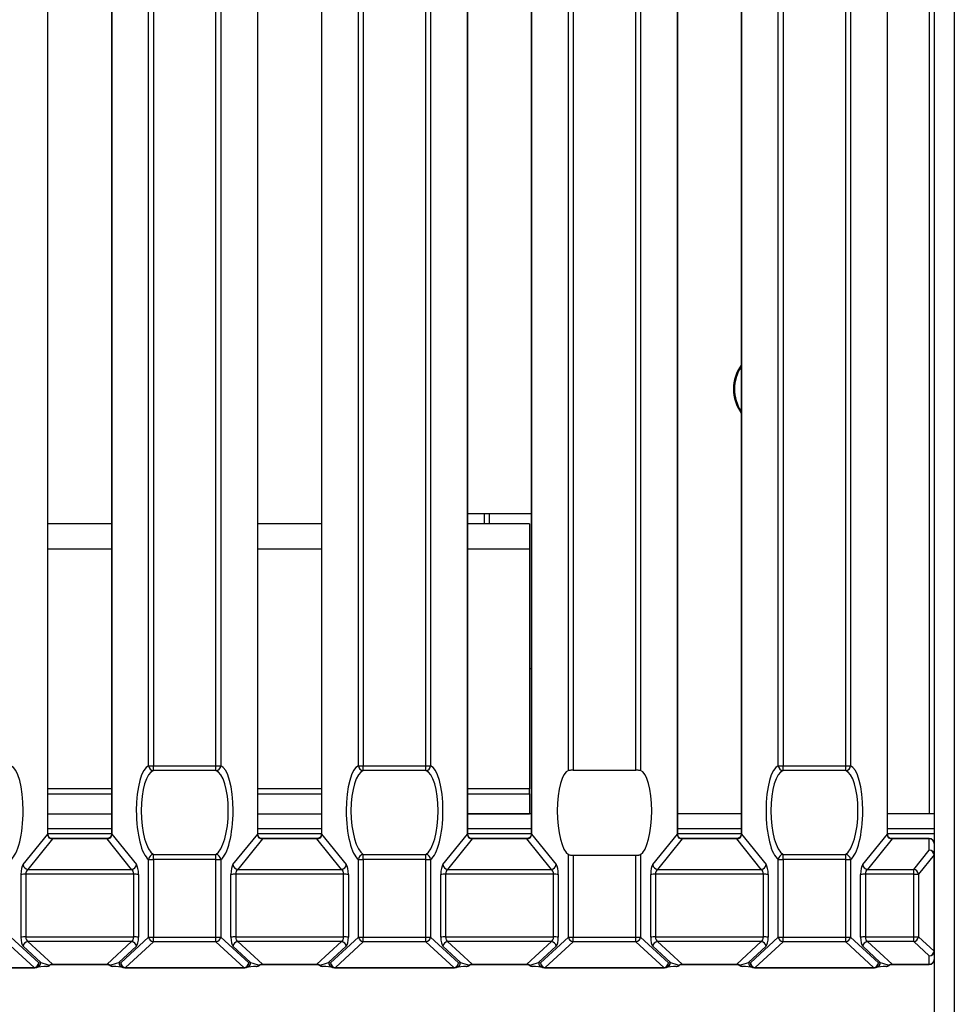
# Model space of a CAD drawing. Units: millimetres. Extents: x 871 to 2834, y 1248 to 2554.
# Drawn here: x 1687 to 1781, y 1417 to 1515 of the extents above; entities that cross this region are included whole.
import ezdxf

# ---------------------------------------------------------------- set-up
doc = ezdxf.new("R2010")
doc.units = ezdxf.units.MM

msp = doc.modelspace()

# ---------------------------------------------------------------- linework, layer by layer
at = {"color": 8, "linetype": 'Continuous', "lineweight": 30, "ltscale": 10}
for p, q in [((1699.952, 1440.577), (1699.952, 1918.118)), ((1700.43, 1918.118), (1700.43, 1440.56)), ((1706.691, 1440.56), (1706.691, 1918.118)), ((1707.169, 1918.118), (1707.169, 1440.577)), ((1720.951, 1440.577), (1720.951, 1918.118)), ((1721.429, 1918.118), (1721.429, 1440.56)), ((1727.69, 1440.56), (1727.69, 1918.118)), ((1728.168, 1918.118), (1728.168, 1440.577)), ((1741.951, 1440.095), (1741.951, 1918.118)), ((1742.429, 1918.118), (1742.429, 1440.114)), ((1748.69, 1440.114), (1748.69, 1918.118)), ((1749.168, 1918.118), (1749.168, 1440.095)), ((1762.95, 1440.577), (1762.95, 1918.118)), ((1763.428, 1918.118), (1763.428, 1440.56)), ((1769.69, 1440.56), (1769.69, 1918.118)), ((1770.167, 1918.118), (1770.167, 1440.577)), ((1778.059, 1548.034), (1778.059, 1435.773)), ((1689.884, 1462.272), (1696.237, 1462.272)), ((1710.883, 1462.272), (1717.237, 1462.272)), ((1731.883, 1462.272), (1738.06, 1462.272)), ((1696.237, 1438.273), (1689.884, 1438.273)), ((1717.237, 1438.273), (1710.883, 1438.273)), ((1738.06, 1438.273), (1731.883, 1438.273)), ((1696.237, 1433.773), (1689.884, 1433.773)), ((1717.237, 1433.773), (1710.883, 1433.773)), ((1738.236, 1433.773), (1731.883, 1433.773)), ((1759.236, 1433.773), (1752.882, 1433.773)), ((1778.559, 1433.773), (1773.882, 1433.773)), ((1690.333, 1433.252), (1690.333, 1433.286)), ((1695.788, 1433.252), (1695.788, 1433.286)), ((1711.332, 1433.252), (1711.332, 1433.286)), ((1716.788, 1433.252), (1716.788, 1433.286)), ((1732.332, 1433.252), (1732.332, 1433.286)), ((1737.788, 1433.252), (1737.788, 1433.286)), ((1753.331, 1433.252), (1753.331, 1433.286)), ((1758.787, 1433.252), (1758.787, 1433.286)), ((1774.331, 1433.252), (1774.331, 1433.286)), ((1778.059, 1433.286), (1778.059, 1433.252)), ((1688.486, 1420.352), (1688.486, 1420.371)), ((1690.333, 1420.687), (1690.333, 1420.706)), ((1695.788, 1420.687), (1695.788, 1420.706)), ((1697.635, 1420.352), (1697.635, 1420.371)), ((1709.485, 1420.352), (1709.485, 1420.371)), ((1711.332, 1420.687), (1711.332, 1420.706)), ((1716.788, 1420.687), (1716.788, 1420.706)), ((1718.635, 1420.352), (1718.635, 1420.371)), ((1730.485, 1420.352), (1730.485, 1420.371)), ((1732.332, 1420.687), (1732.332, 1420.706)), ((1737.788, 1420.687), (1737.788, 1420.706)), ((1739.635, 1420.352), (1739.635, 1420.371)), ((1751.484, 1420.352), (1751.484, 1420.371)), ((1753.331, 1420.687), (1753.331, 1420.706)), ((1758.787, 1420.687), (1758.787, 1420.706)), ((1760.634, 1420.352), (1760.634, 1420.371)), ((1772.484, 1420.352), (1772.484, 1420.371)), ((1774.331, 1420.687), (1774.331, 1420.706)), ((1778.059, 1420.687), (1778.059, 1420.706))]:
    msp.add_line(p, q, dxfattribs=at)
at = {"color": 7, "linetype": 'Continuous', "lineweight": 30, "ltscale": 10}
for p, q in [((1778.559, 1868.263), (1778.559, 1376.818)), ((1780.559, 1868.263), (1780.559, 1376.818)), ((1689.861, 1433.734), (1689.861, 1547.572)), ((1689.884, 1433.741), (1689.884, 1547.579)), ((1696.237, 1547.579), (1696.237, 1433.741)), ((1696.26, 1547.572), (1696.26, 1433.734)), ((1710.861, 1433.734), (1710.861, 1547.572)), ((1710.883, 1433.741), (1710.883, 1547.579)), ((1717.237, 1547.579), (1717.237, 1433.741)), ((1717.259, 1547.572), (1717.259, 1433.734)), ((1731.861, 1433.734), (1731.861, 1547.572)), ((1731.883, 1433.741), (1731.883, 1547.579)), ((1738.236, 1547.579), (1738.236, 1433.741)), ((1738.259, 1547.572), (1738.259, 1433.734)), ((1752.86, 1433.734), (1752.86, 1547.572)), ((1752.882, 1433.741), (1752.882, 1547.579)), ((1759.236, 1547.579), (1759.236, 1433.741)), ((1759.258, 1547.572), (1759.258, 1433.734)), ((1773.86, 1433.734), (1773.86, 1547.572)), ((1773.882, 1433.741), (1773.882, 1547.579)), ((1738.236, 1465.772), (1731.883, 1465.772)), ((1733.56, 1464.772), (1733.56, 1465.772)), ((1734.06, 1464.772), (1734.06, 1465.772)), ((1696.237, 1464.772), (1689.884, 1464.772)), ((1717.237, 1464.772), (1710.883, 1464.772)), ((1738.06, 1464.772), (1731.883, 1464.772)), ((1738.06, 1464.772), (1738.06, 1462.272)), ((1738.06, 1462.272), (1738.06, 1438.273)), ((1738.236, 1450.272), (1738.06, 1450.272)), ((1700.43, 1440.56), (1706.691, 1440.56)), ((1700.43, 1440.088), (1700.43, 1440.56)), ((1706.691, 1440.088), (1700.43, 1440.088)), ((1706.691, 1440.088), (1706.691, 1440.56)), ((1721.429, 1440.56), (1727.69, 1440.56)), ((1721.429, 1440.088), (1721.429, 1440.56)), ((1727.69, 1440.088), (1721.429, 1440.088)), ((1727.69, 1440.088), (1727.69, 1440.56)), ((1742.429, 1440.114), (1748.69, 1440.114)), ((1763.428, 1440.56), (1769.69, 1440.56)), ((1763.428, 1440.088), (1763.428, 1440.56)), ((1769.69, 1440.088), (1763.428, 1440.088)), ((1769.69, 1440.088), (1769.69, 1440.56)), ((1689.884, 1437.773), (1696.237, 1437.773)), ((1710.883, 1437.773), (1717.237, 1437.773)), ((1731.883, 1437.773), (1738.06, 1437.773)), ((1738.06, 1437.773), (1738.06, 1438.273)), ((1738.06, 1437.773), (1738.06, 1435.773)), ((1689.884, 1435.773), (1696.237, 1435.773)), ((1710.883, 1435.773), (1717.237, 1435.773)), ((1731.883, 1435.773), (1738.06, 1435.773)), ((1738.236, 1435.773), (1731.883, 1435.773)), ((1759.236, 1435.773), (1752.882, 1435.773)), ((1778.559, 1435.773), (1773.882, 1435.773)), ((1687.393, 1430.674), (1689.861, 1433.734)), ((1696.237, 1434.273), (1689.884, 1434.273)), ((1696.26, 1433.734), (1698.728, 1430.674)), ((1708.393, 1430.674), (1710.861, 1433.734)), ((1717.237, 1434.273), (1710.883, 1434.273)), ((1717.259, 1433.734), (1719.727, 1430.674)), ((1729.392, 1430.674), (1731.861, 1433.734)), ((1738.236, 1434.273), (1731.883, 1434.273)), ((1738.259, 1433.734), (1740.727, 1430.674)), ((1750.392, 1430.674), (1752.86, 1433.734)), ((1759.236, 1434.273), (1752.882, 1434.273)), ((1759.258, 1433.734), (1761.726, 1430.674)), ((1771.391, 1430.674), (1773.86, 1433.734)), ((1778.559, 1434.273), (1773.882, 1434.273)), ((1690.333, 1433.252), (1687.871, 1430.2)), ((1695.788, 1433.286), (1690.333, 1433.286)), ((1695.788, 1433.252), (1690.333, 1433.252)), ((1698.25, 1430.2), (1695.788, 1433.252)), ((1711.332, 1433.252), (1708.871, 1430.2)), ((1716.788, 1433.286), (1711.332, 1433.286)), ((1716.788, 1433.252), (1711.332, 1433.252)), ((1719.249, 1430.2), (1716.788, 1433.252)), ((1732.332, 1433.252), (1729.87, 1430.2)), ((1737.788, 1433.286), (1732.332, 1433.286)), ((1737.788, 1433.252), (1732.332, 1433.252)), ((1740.249, 1430.2), (1737.788, 1433.252)), ((1753.331, 1433.252), (1750.87, 1430.2)), ((1758.787, 1433.286), (1753.331, 1433.286)), ((1758.787, 1433.252), (1753.331, 1433.252)), ((1761.249, 1430.2), (1758.787, 1433.252)), ((1774.331, 1433.252), (1771.869, 1430.2)), ((1778.059, 1433.286), (1774.331, 1433.286)), ((1778.059, 1433.252), (1774.331, 1433.252)), ((1778.059, 1432.136), (1778.059, 1433.252)), ((1776.497, 1430.2), (1778.059, 1432.136)), ((1699.952, 1423.428), (1699.952, 1431.194)), ((1700.43, 1431.177), (1700.43, 1431.691)), ((1700.43, 1431.691), (1706.691, 1431.691)), ((1706.691, 1431.177), (1700.43, 1431.177)), ((1700.43, 1431.177), (1700.43, 1423.411)), ((1706.691, 1431.177), (1706.691, 1431.691)), ((1706.691, 1423.411), (1706.691, 1431.177)), ((1707.169, 1431.194), (1707.169, 1423.428)), ((1720.951, 1423.428), (1720.951, 1431.194)), ((1721.429, 1431.177), (1721.429, 1431.691)), ((1721.429, 1431.691), (1727.69, 1431.691)), ((1727.69, 1431.177), (1721.429, 1431.177)), ((1721.429, 1431.177), (1721.429, 1423.411)), ((1727.69, 1431.177), (1727.69, 1431.691)), ((1727.69, 1423.411), (1727.69, 1431.177)), ((1728.168, 1431.194), (1728.168, 1423.428)), ((1741.951, 1423.428), (1741.951, 1431.677)), ((1742.429, 1431.624), (1748.69, 1431.624)), ((1742.429, 1431.624), (1742.429, 1423.411)), ((1748.69, 1423.411), (1748.69, 1431.624)), ((1749.168, 1431.677), (1749.168, 1423.428)), ((1762.95, 1423.428), (1762.95, 1431.194)), ((1763.428, 1431.177), (1763.428, 1431.691)), ((1763.428, 1431.691), (1769.69, 1431.691)), ((1769.69, 1431.177), (1763.428, 1431.177)), ((1763.428, 1431.177), (1763.428, 1423.411)), ((1769.69, 1431.177), (1769.69, 1431.691)), ((1769.69, 1423.411), (1769.69, 1431.177)), ((1770.167, 1431.194), (1770.167, 1423.428)), ((1778.537, 1431.663), (1776.975, 1429.727)), ((1778.537, 1422.012), (1778.537, 1431.663)), ((1687.871, 1430.2), (1698.25, 1430.2)), ((1708.871, 1430.2), (1719.249, 1430.2)), ((1729.87, 1430.2), (1740.249, 1430.2)), ((1750.87, 1430.2), (1761.249, 1430.2)), ((1771.869, 1430.2), (1776.497, 1430.2)), ((1776.497, 1429.71), (1776.497, 1430.2)), ((1687.183, 1423.421), (1687.183, 1429.693)), ((1687.661, 1429.71), (1687.661, 1423.438)), ((1698.46, 1429.71), (1687.661, 1429.71)), ((1698.46, 1423.438), (1698.46, 1429.71)), ((1698.938, 1429.693), (1698.938, 1423.421)), ((1708.182, 1423.421), (1708.182, 1429.693)), ((1708.66, 1429.71), (1708.66, 1423.438)), ((1719.46, 1429.71), (1708.66, 1429.71)), ((1719.46, 1423.438), (1719.46, 1429.71)), ((1719.938, 1429.693), (1719.938, 1423.421)), ((1729.182, 1423.421), (1729.182, 1429.693)), ((1729.66, 1429.71), (1729.66, 1423.438)), ((1740.459, 1429.71), (1729.66, 1429.71)), ((1740.459, 1423.438), (1740.459, 1429.71)), ((1740.937, 1429.693), (1740.937, 1423.421)), ((1750.181, 1423.421), (1750.181, 1429.693)), ((1750.659, 1429.71), (1750.659, 1423.438)), ((1761.459, 1429.71), (1750.659, 1429.71)), ((1761.459, 1423.438), (1761.459, 1429.71)), ((1761.937, 1429.693), (1761.937, 1423.421)), ((1771.181, 1423.421), (1771.181, 1429.693)), ((1771.659, 1429.71), (1771.659, 1423.438)), ((1776.497, 1429.71), (1771.659, 1429.71)), ((1776.497, 1423.438), (1776.497, 1429.71)), ((1776.975, 1429.727), (1776.975, 1423.455)), ((1688.486, 1420.371), (1685.691, 1422.954)), ((1686.169, 1423.428), (1688.963, 1420.845)), ((1687.661, 1423.438), (1698.46, 1423.438)), ((1698.25, 1422.981), (1687.871, 1422.981)), ((1687.871, 1422.981), (1690.333, 1420.706)), ((1695.788, 1420.706), (1698.25, 1422.981)), ((1697.158, 1420.845), (1699.952, 1423.428)), ((1700.43, 1422.954), (1697.635, 1420.371)), ((1700.43, 1423.411), (1706.691, 1423.411)), ((1700.43, 1422.954), (1700.43, 1423.411)), ((1706.691, 1422.954), (1700.43, 1422.954)), ((1706.691, 1422.954), (1706.691, 1423.411)), ((1709.485, 1420.371), (1706.691, 1422.954)), ((1707.169, 1423.428), (1709.963, 1420.845)), ((1708.66, 1423.438), (1719.46, 1423.438)), ((1719.249, 1422.981), (1708.871, 1422.981)), ((1708.871, 1422.981), (1711.332, 1420.706)), ((1716.788, 1420.706), (1719.249, 1422.981)), ((1718.157, 1420.845), (1720.951, 1423.428)), ((1721.429, 1422.954), (1718.635, 1420.371)), ((1721.429, 1423.411), (1727.69, 1423.411)), ((1721.429, 1422.954), (1721.429, 1423.411)), ((1727.69, 1422.954), (1721.429, 1422.954)), ((1727.69, 1422.954), (1727.69, 1423.411)), ((1730.485, 1420.371), (1727.69, 1422.954)), ((1728.168, 1423.428), (1730.962, 1420.845)), ((1729.66, 1423.438), (1740.459, 1423.438)), ((1740.249, 1422.981), (1729.87, 1422.981)), ((1729.87, 1422.981), (1732.332, 1420.706)), ((1737.788, 1420.706), (1740.249, 1422.981)), ((1739.157, 1420.845), (1741.951, 1423.428)), ((1742.429, 1422.954), (1739.635, 1420.371)), ((1742.429, 1423.411), (1748.69, 1423.411)), ((1742.429, 1422.954), (1742.429, 1423.411)), ((1748.69, 1422.954), (1742.429, 1422.954)), ((1748.69, 1422.954), (1748.69, 1423.411)), ((1751.484, 1420.371), (1748.69, 1422.954)), ((1749.168, 1423.428), (1751.962, 1420.845)), ((1750.659, 1423.438), (1761.459, 1423.438)), ((1761.249, 1422.981), (1750.87, 1422.981)), ((1750.87, 1422.981), (1753.331, 1420.706)), ((1758.787, 1420.706), (1761.249, 1422.981)), ((1760.156, 1420.845), (1762.95, 1423.428)), ((1763.428, 1422.954), (1760.634, 1420.371)), ((1763.428, 1423.411), (1769.69, 1423.411)), ((1763.428, 1422.954), (1763.428, 1423.411)), ((1769.69, 1422.954), (1763.428, 1422.954)), ((1769.69, 1422.954), (1769.69, 1423.411)), ((1772.484, 1420.371), (1769.69, 1422.954)), ((1770.167, 1423.428), (1772.962, 1420.845)), ((1771.659, 1423.438), (1776.497, 1423.438)), ((1776.497, 1422.981), (1771.869, 1422.981)), ((1771.869, 1422.981), (1774.331, 1420.706)), ((1776.497, 1422.981), (1776.497, 1423.438)), ((1778.059, 1421.538), (1776.497, 1422.981)), ((1776.975, 1423.455), (1778.537, 1422.012)), ((1689.158, 1420.876), (1687.393, 1422.507)), ((1698.728, 1422.507), (1696.963, 1420.876)), ((1710.157, 1420.876), (1708.393, 1422.507)), ((1719.727, 1422.507), (1717.963, 1420.876)), ((1731.157, 1420.876), (1729.392, 1422.507)), ((1740.727, 1422.507), (1738.962, 1420.876)), ((1752.156, 1420.876), (1750.392, 1422.507)), ((1761.726, 1422.507), (1759.962, 1420.876)), ((1773.156, 1420.876), (1771.391, 1422.507)), ((1778.059, 1420.706), (1778.059, 1421.538)), ((1676.636, 1420.371), (1688.486, 1420.371)), ((1676.636, 1420.352), (1688.486, 1420.352)), ((1688.563, 1420.358), (1688.758, 1420.389)), ((1688.963, 1420.845), (1689.158, 1420.876)), ((1689.781, 1420.495), (1689.749, 1420.494)), ((1690.333, 1420.706), (1695.788, 1420.706)), ((1690.333, 1420.687), (1695.788, 1420.687)), ((1696.372, 1420.494), (1696.34, 1420.495)), ((1696.963, 1420.876), (1697.158, 1420.845)), ((1697.363, 1420.389), (1697.558, 1420.358)), ((1697.635, 1420.371), (1709.485, 1420.371)), ((1697.635, 1420.352), (1709.485, 1420.352)), ((1709.563, 1420.358), (1709.757, 1420.389)), ((1709.963, 1420.845), (1710.157, 1420.876)), ((1710.748, 1420.494), (1710.781, 1420.495)), ((1711.332, 1420.706), (1716.788, 1420.706)), ((1711.332, 1420.687), (1716.788, 1420.687)), ((1717.372, 1420.494), (1717.339, 1420.495)), ((1717.963, 1420.876), (1718.157, 1420.845)), ((1718.363, 1420.389), (1718.557, 1420.358)), ((1718.635, 1420.371), (1730.485, 1420.371)), ((1718.635, 1420.352), (1730.485, 1420.352)), ((1730.562, 1420.358), (1730.757, 1420.389)), ((1730.962, 1420.845), (1731.157, 1420.876)), ((1731.748, 1420.494), (1731.78, 1420.495)), ((1732.332, 1420.706), (1737.788, 1420.706)), ((1732.332, 1420.687), (1737.788, 1420.687)), ((1738.371, 1420.494), (1738.339, 1420.495)), ((1738.962, 1420.876), (1739.157, 1420.845)), ((1739.362, 1420.389), (1739.557, 1420.358)), ((1739.635, 1420.371), (1751.484, 1420.371)), ((1739.635, 1420.352), (1751.484, 1420.352)), ((1751.562, 1420.358), (1751.756, 1420.389)), ((1751.962, 1420.845), (1752.156, 1420.876)), ((1752.747, 1420.494), (1752.78, 1420.495)), ((1753.331, 1420.706), (1758.787, 1420.706)), ((1753.331, 1420.687), (1758.787, 1420.687)), ((1759.371, 1420.494), (1759.338, 1420.495)), ((1759.962, 1420.876), (1760.156, 1420.845)), ((1760.362, 1420.389), (1760.556, 1420.358)), ((1760.634, 1420.371), (1772.484, 1420.371)), ((1760.634, 1420.352), (1772.484, 1420.352)), ((1772.562, 1420.358), (1772.756, 1420.389)), ((1772.962, 1420.845), (1773.156, 1420.876)), ((1773.747, 1420.494), (1773.779, 1420.495)), ((1774.331, 1420.706), (1778.059, 1420.706)), ((1774.331, 1420.687), (1778.059, 1420.687))]:
    msp.add_line(p, q, dxfattribs=at)
at = {"color": 8, "linetype": 'Continuous', "lineweight": 30, "ltscale": 10, "flags": 128}
for points in [[(1689.884, 1433.741), (1689.883, 1433.739), (1689.861, 1433.734)], [(1696.26, 1433.734), (1696.238, 1433.739), (1696.237, 1433.741)], [(1710.883, 1433.741), (1710.882, 1433.739), (1710.861, 1433.734)], [(1717.259, 1433.734), (1717.238, 1433.739), (1717.237, 1433.741)], [(1731.883, 1433.741), (1731.882, 1433.739), (1731.861, 1433.734)], [(1738.259, 1433.734), (1738.238, 1433.739), (1738.236, 1433.741)], [(1752.882, 1433.741), (1752.881, 1433.739), (1752.86, 1433.734)], [(1759.258, 1433.734), (1759.237, 1433.739), (1759.236, 1433.741)], [(1773.882, 1433.741), (1773.881, 1433.739), (1773.86, 1433.734)], [(1690.053, 1420.597), (1690.048, 1420.599), (1690.026, 1420.623)], [(1696.068, 1420.597), (1696.073, 1420.599), (1696.095, 1420.623)], [(1711.052, 1420.597), (1711.048, 1420.599), (1711.025, 1420.623)], [(1717.068, 1420.597), (1717.072, 1420.599), (1717.095, 1420.623)], [(1732.052, 1420.597), (1732.047, 1420.599), (1732.025, 1420.623)], [(1738.067, 1420.597), (1738.072, 1420.599), (1738.094, 1420.623)], [(1753.051, 1420.597), (1753.047, 1420.599), (1753.024, 1420.623)], [(1759.067, 1420.597), (1759.071, 1420.599), (1759.094, 1420.623)], [(1774.051, 1420.597), (1774.046, 1420.599), (1774.024, 1420.623)]]:
    msp.add_lwpolyline(points, dxfattribs=at)
at = {"color": 7, "linetype": 'Continuous', "lineweight": 30, "ltscale": 100}
for centre, radius, start, end in [((1762.559, 1478.272), 4.1, 144.1441, 215.8559), ((1762.559, 1478.272), 4, 146.17638, 213.82362), ((1700.353, 1445.087), 4.527, 264.9208, 270.97543), ((1700.458, 1440.594), 0.507, 181.85265, 266.74097), ((1706.768, 1445.087), 4.527, 269.02457, 275.0792), ((1706.662, 1440.594), 0.507, 273.25903, 358.14735), ((1721.352, 1445.087), 4.527, 264.9208, 270.97543), ((1721.458, 1440.594), 0.507, 181.85265, 266.74097), ((1727.768, 1445.087), 4.527, 269.02457, 275.0792), ((1727.662, 1440.594), 0.507, 273.25903, 358.14735), ((1763.351, 1445.087), 4.527, 264.9208, 270.97543), ((1763.457, 1440.594), 0.507, 181.85265, 266.74097), ((1769.767, 1445.087), 4.527, 269.02457, 275.0792), ((1769.661, 1440.594), 0.507, 273.25903, 358.14735), ((1778.059, 1432.786), 0.5, 0, 90), ((1778.075, 1432.768), 0.484, 2.07933, 91.93835), ((1778.075, 1431.653), 0.484, 2.07933, 91.93835), ((1778, 1431.599), 0.54, 6.80494, 83.75448), ((1700.472, 1431.171), 0.521, 94.71586, 177.4501), ((1700.353, 1435.704), 4.527, 264.9208, 270.97543), ((1706.648, 1431.171), 0.521, 2.5499, 85.28414), ((1706.768, 1435.704), 4.527, 269.02457, 275.0792), ((1721.472, 1431.171), 0.521, 94.71586, 177.4501), ((1721.352, 1435.704), 4.527, 264.9208, 270.97543), ((1727.648, 1431.171), 0.521, 2.5499, 85.28414), ((1727.768, 1435.704), 4.527, 269.02457, 275.0792), ((1763.471, 1431.171), 0.521, 94.71586, 177.4501), ((1763.351, 1435.704), 4.527, 264.9208, 270.97543), ((1769.647, 1431.171), 0.521, 2.5499, 85.28414), ((1769.767, 1435.704), 4.527, 269.02457, 275.0792), ((1778.538, 1431.697), 0.0338, 267.79285, 307.96677), ((1687.93, 1430.738), 0.54, 186.80494, 263.75448), ((1698.191, 1430.738), 0.54, 276.24552, 353.19506), ((1708.929, 1430.738), 0.54, 186.80494, 263.75448), ((1719.191, 1430.738), 0.54, 276.24552, 353.19506), ((1729.929, 1430.738), 0.54, 186.80494, 263.75448), ((1740.19, 1430.738), 0.54, 276.24552, 353.19506), ((1750.928, 1430.738), 0.54, 186.80494, 263.75448), ((1761.19, 1430.738), 0.54, 276.24552, 353.19506), ((1771.928, 1430.738), 0.54, 186.80494, 263.75448), ((1776.438, 1429.663), 0.54, 6.80494, 83.75448), ((1687.584, 1425.183), 4.527, 89.02457, 95.0792), ((1698.537, 1425.183), 4.527, 84.9208, 90.97543), ((1708.583, 1425.183), 4.527, 89.02457, 95.0792), ((1719.537, 1425.183), 4.527, 84.9208, 90.97543), ((1729.583, 1425.183), 4.527, 89.02457, 95.0792), ((1740.536, 1425.183), 4.527, 84.9208, 90.97543), ((1750.582, 1425.183), 4.527, 89.02457, 95.0792), ((1761.536, 1425.183), 4.527, 84.9208, 90.97543), ((1771.582, 1425.183), 4.527, 89.02457, 95.0792), ((1776.574, 1434.237), 4.527, 269.02457, 275.0792), ((1687.584, 1418.912), 4.527, 89.02457, 95.0792), ((1687.92, 1422.454), 0.529, 95.26849, 174.30198), ((1698.201, 1422.454), 0.529, 5.69802, 84.73151), ((1698.537, 1418.912), 4.527, 84.9208, 90.97543), ((1700.353, 1427.937), 4.527, 264.9208, 270.97543), ((1700.478, 1423.48), 0.529, 185.69802, 264.73151), ((1706.768, 1427.937), 4.527, 269.02457, 275.0792), ((1706.642, 1423.48), 0.529, 275.26849, 354.30198), ((1708.583, 1418.912), 4.527, 89.02457, 95.0792), ((1708.919, 1422.454), 0.529, 95.26849, 174.30198), ((1719.201, 1422.454), 0.529, 5.69802, 84.73151), ((1719.537, 1418.912), 4.527, 84.9208, 90.97543), ((1721.352, 1427.937), 4.527, 264.9208, 270.97543), ((1721.478, 1423.48), 0.529, 185.69802, 264.73151), ((1727.768, 1427.937), 4.527, 269.02457, 275.0792), ((1727.642, 1423.48), 0.529, 275.26849, 354.30198), ((1729.583, 1418.912), 4.527, 89.02457, 95.0792), ((1729.919, 1422.454), 0.529, 95.26849, 174.30198), ((1740.2, 1422.454), 0.529, 5.69802, 84.73151), ((1740.536, 1418.912), 4.527, 84.9208, 90.97543), ((1742.352, 1427.937), 4.527, 264.9208, 270.97543), ((1742.477, 1423.48), 0.529, 185.69802, 264.73151), ((1748.767, 1427.937), 4.527, 269.02457, 275.0792), ((1748.641, 1423.48), 0.529, 275.26849, 354.30198), ((1750.582, 1418.912), 4.527, 89.02457, 95.0792), ((1750.918, 1422.454), 0.529, 95.26849, 174.30198), ((1761.2, 1422.454), 0.529, 5.69802, 84.73151), ((1761.536, 1418.912), 4.527, 84.9208, 90.97543), ((1763.351, 1427.937), 4.527, 264.9208, 270.97543), ((1763.477, 1423.48), 0.529, 185.69802, 264.73151), ((1769.767, 1427.937), 4.527, 269.02457, 275.0792), ((1769.641, 1423.48), 0.529, 275.26849, 354.30198), ((1771.582, 1418.912), 4.527, 89.02457, 95.0792), ((1771.918, 1422.454), 0.529, 95.26849, 174.30198), ((1776.574, 1427.965), 4.527, 269.02457, 275.0792), ((1776.448, 1423.508), 0.529, 275.26849, 354.30198), ((1778.068, 1422.029), 0.491, 268.93785, 358.89693), ((1778.01, 1422.065), 0.529, 275.26849, 354.30198), ((1778.538, 1422.046), 0.0338, 267.79285, 307.96677), ((1778.059, 1421.187), 0.5, 270, 0), ((1778.068, 1421.197), 0.491, 268.93785, 358.89693), ((1688.437, 1420.898), 0.529, 275.26849, 354.30198), ((1688.486, 1420.852), 0.5, 270, 278.95917), ((1689.749, 1420.994), 0.5, 273.73873, 307.45215), ((1696.372, 1420.994), 0.5, 232.54785, 266.26127), ((1697.684, 1420.898), 0.529, 185.69802, 264.73151), ((1697.635, 1420.852), 0.5, 261.04083, 270), ((1709.436, 1420.898), 0.529, 275.26849, 354.30198), ((1709.485, 1420.852), 0.5, 270, 278.95917), ((1710.748, 1420.994), 0.5, 273.73873, 307.45215), ((1717.372, 1420.994), 0.5, 232.54785, 266.26127), ((1718.684, 1420.898), 0.529, 185.69802, 264.73151), ((1718.635, 1420.852), 0.5, 261.04083, 270), ((1730.436, 1420.898), 0.529, 275.26849, 354.30198), ((1730.485, 1420.852), 0.5, 270, 278.95917), ((1731.748, 1420.994), 0.5, 273.73873, 307.45215), ((1738.371, 1420.994), 0.5, 232.54785, 266.26127), ((1739.683, 1420.898), 0.529, 185.69802, 264.73151), ((1739.635, 1420.852), 0.5, 261.04083, 270), ((1751.436, 1420.898), 0.529, 275.26849, 354.30198), ((1751.484, 1420.852), 0.5, 270, 278.95917), ((1752.747, 1420.994), 0.5, 273.73873, 307.45215), ((1759.371, 1420.994), 0.5, 232.54785, 266.26127), ((1760.683, 1420.898), 0.529, 185.69802, 264.73151), ((1760.634, 1420.852), 0.5, 261.04083, 270), ((1772.435, 1420.898), 0.529, 275.26849, 354.30198), ((1772.484, 1420.852), 0.5, 270, 278.95917), ((1773.747, 1420.994), 0.5, 273.73873, 307.45215)]:
    msp.add_arc(centre, radius, start, end, dxfattribs=at)
at = {"color": 8, "linetype": 'Continuous', "lineweight": 30, "ltscale": 100}
for centre, radius, start, end in [((1688.48, 1420.834), 0.483, 279.90603, 1.26735), ((1688.675, 1420.865), 0.483, 279.90603, 1.26735), ((1689.753, 1420.848), 0.354, 274.6429, 320.51335), ((1696.368, 1420.848), 0.354, 219.48665, 265.3571), ((1697.446, 1420.865), 0.483, 178.73265, 260.09397), ((1697.641, 1420.834), 0.483, 178.73265, 260.09397), ((1709.48, 1420.834), 0.483, 279.90603, 1.26735), ((1709.674, 1420.865), 0.483, 279.90603, 1.26735), ((1710.752, 1420.848), 0.354, 274.6429, 320.51335), ((1717.368, 1420.848), 0.354, 219.48665, 265.3571), ((1718.446, 1420.865), 0.483, 178.73265, 260.09397), ((1718.64, 1420.834), 0.483, 178.73265, 260.09397), ((1730.479, 1420.834), 0.483, 279.90603, 1.26735), ((1730.674, 1420.865), 0.483, 279.90603, 1.26735), ((1731.752, 1420.848), 0.354, 274.6429, 320.51335), ((1738.368, 1420.848), 0.354, 219.48665, 265.3571), ((1739.445, 1420.865), 0.483, 178.73265, 260.09397), ((1739.64, 1420.834), 0.483, 178.73265, 260.09397), ((1751.479, 1420.834), 0.483, 279.90603, 1.26735), ((1751.673, 1420.865), 0.483, 279.90603, 1.26735), ((1752.751, 1420.848), 0.354, 274.6429, 320.51335), ((1759.367, 1420.848), 0.354, 219.48665, 265.3571), ((1760.445, 1420.865), 0.483, 178.73265, 260.09397), ((1760.639, 1420.834), 0.483, 178.73265, 260.09397), ((1772.478, 1420.834), 0.483, 279.90603, 1.26735), ((1772.673, 1420.865), 0.483, 279.90603, 1.26735), ((1773.751, 1420.848), 0.354, 274.6429, 320.51335)]:
    msp.add_arc(centre, radius, start, end, dxfattribs=at)
at = {"color": 7, "linetype": 'Continuous', "lineweight": 30, "ltscale": 100}
for centre, major_axis, ratio, start_param, end_param in [((1685.936, 1435.849), (0.078, 4.758), 0.307254, 3.355144, 6.176819), ((1700.185, 1435.849), (-0.078, 4.758), 0.307254, 0.106367, 2.928042), ((1700.663, 1435.856), (-0.081, 4.258), 0.343312, 0.10494, 2.926615), ((1706.458, 1435.856), (0.081, 4.258), 0.343312, 3.356571, 6.178246), ((1706.936, 1435.849), (0.078, 4.758), 0.307254, 3.355144, 6.176819), ((1721.184, 1435.849), (-0.078, 4.758), 0.307254, 0.106367, 2.928042), ((1721.662, 1435.856), (-0.081, 4.258), 0.343312, 0.10494, 2.926615), ((1727.457, 1435.856), (0.081, 4.258), 0.343312, 3.356571, 6.178246), ((1727.935, 1435.849), (0.078, 4.758), 0.307254, 3.355144, 6.176819), ((1742.139, 1435.856), (-0.07, 4.258), 0.307254, 0.090351, 2.944057), ((1748.98, 1435.856), (0.07, 4.258), 0.307254, 3.339128, 6.192834), ((1763.184, 1435.849), (-0.078, 4.758), 0.307254, 0.106367, 2.928042), ((1763.661, 1435.856), (-0.081, 4.258), 0.343312, 0.10494, 2.926615), ((1769.456, 1435.856), (0.081, 4.258), 0.343312, 3.356571, 6.178246), ((1769.934, 1435.849), (0.078, 4.758), 0.307254, 3.355144, 6.176819), ((1690.43, 1433.839), (0.429, 0.488), 0.769005, 2.345463, 3.823127), ((1695.691, 1433.839), (-0.429, 0.488), 0.769005, 2.460058, 3.937722), ((1711.429, 1433.839), (0.429, 0.488), 0.769005, 2.345463, 3.823127), ((1716.691, 1433.839), (-0.429, 0.488), 0.769005, 2.460058, 3.937722), ((1732.429, 1433.839), (0.429, 0.488), 0.769005, 2.345463, 3.823127), ((1737.69, 1433.839), (-0.429, 0.488), 0.769005, 2.460058, 3.937722), ((1753.428, 1433.839), (0.429, 0.488), 0.769005, 2.345463, 3.823127), ((1758.69, 1433.839), (-0.429, 0.488), 0.769005, 2.460058, 3.937722), ((1774.428, 1433.839), (0.429, 0.488), 0.769005, 2.345463, 3.823127), ((1687.49, 1429.741), (0.016, 1), 0.307254, 0.375343, 1.624388), ((1687.968, 1429.734), (0.024, 0.5), 0.613782, 0.399693, 1.648738), ((1698.153, 1429.734), (-0.024, 0.5), 0.613782, 4.634447, 5.883493), ((1698.631, 1429.741), (-0.016, 1), 0.307254, 4.658797, 5.907843), ((1708.49, 1429.741), (0.016, 1), 0.307254, 0.375343, 1.624388), ((1708.968, 1429.734), (0.024, 0.5), 0.613782, 0.399693, 1.648738), ((1719.152, 1429.734), (-0.024, 0.5), 0.613782, 4.634447, 5.883493), ((1719.63, 1429.741), (-0.016, 1), 0.307254, 4.658797, 5.907843), ((1729.49, 1429.741), (0.016, 1), 0.307254, 0.375343, 1.624388), ((1729.967, 1429.734), (0.024, 0.5), 0.613782, 0.399693, 1.648738), ((1740.152, 1429.734), (-0.024, 0.5), 0.613782, 4.634447, 5.883493), ((1740.63, 1429.741), (-0.016, 1), 0.307254, 4.658797, 5.907843), ((1750.489, 1429.741), (0.016, 1), 0.307254, 0.375343, 1.624388), ((1750.967, 1429.734), (0.024, 0.5), 0.613782, 0.399693, 1.648738), ((1761.151, 1429.734), (-0.024, 0.5), 0.613782, 4.634447, 5.883493), ((1761.629, 1429.741), (-0.016, 1), 0.307254, 4.658797, 5.907843), ((1771.489, 1429.741), (0.016, 1), 0.307254, 0.375343, 1.624388), ((1771.967, 1429.734), (0.024, 0.5), 0.613782, 0.399693, 1.648738), ((1687.49, 1423.47), (0.016, 1), 0.307254, 1.624388, 2.873434), ((1687.968, 1423.463), (0.024, 0.5), 0.613782, 1.648738, 2.897784), ((1698.153, 1423.463), (-0.024, 0.5), 0.613782, 3.385401, 4.634447), ((1698.631, 1423.47), (-0.016, 1), 0.307254, 3.409751, 4.658797), ((1708.49, 1423.47), (0.016, 1), 0.307254, 1.624388, 2.873434), ((1708.968, 1423.463), (0.024, 0.5), 0.613782, 1.648738, 2.897784), ((1719.152, 1423.463), (-0.024, 0.5), 0.613782, 3.385401, 4.634447), ((1719.63, 1423.47), (-0.016, 1), 0.307254, 3.409751, 4.658797), ((1729.49, 1423.47), (0.016, 1), 0.307254, 1.624388, 2.873434), ((1729.967, 1423.463), (0.024, 0.5), 0.613782, 1.648738, 2.897784), ((1740.152, 1423.463), (-0.024, 0.5), 0.613782, 3.385401, 4.634447), ((1740.63, 1423.47), (-0.016, 1), 0.307254, 3.409751, 4.658797), ((1750.489, 1423.47), (0.016, 1), 0.307254, 1.624388, 2.873434), ((1750.967, 1423.463), (0.024, 0.5), 0.613782, 1.648738, 2.897784), ((1761.151, 1423.463), (-0.024, 0.5), 0.613782, 3.385401, 4.634447), ((1761.629, 1423.47), (-0.016, 1), 0.307254, 3.409751, 4.658797), ((1771.489, 1423.47), (0.016, 1), 0.307254, 1.624388, 2.873434), ((1771.967, 1423.463), (0.024, 0.5), 0.613782, 1.648738, 2.897784), ((1689.636, 1420.369), (1.361, 0.099), 0.085827, 1.481443, 2.343162), ((1689.636, 1420.869), (1.04, -0.302), 0.128997, 4.272571, 5.13429), ((1690.43, 1420.134), (-0.445, 0.453), 0.786723, 5.559613, 6.175558), ((1695.691, 1420.134), (0.445, 0.453), 0.786723, 0.107627, 0.723572), ((1696.485, 1420.869), (1.04, 0.302), 0.128997, 4.290488, 5.152207), ((1696.485, 1420.369), (1.361, -0.099), 0.085827, 0.798431, 1.660149), ((1710.635, 1420.369), (1.361, 0.099), 0.085827, 1.481443, 2.343162), ((1710.635, 1420.869), (1.04, -0.302), 0.128997, 4.272571, 5.13429), ((1711.429, 1420.134), (-0.445, 0.453), 0.786723, 5.559613, 6.175558), ((1716.691, 1420.134), (0.445, 0.453), 0.786723, 0.107627, 0.723572), ((1717.485, 1420.869), (1.04, 0.302), 0.128997, 4.290488, 5.152207), ((1717.485, 1420.369), (1.361, -0.099), 0.085827, 0.798431, 1.660149), ((1731.635, 1420.369), (1.361, 0.099), 0.085827, 1.481443, 2.343162), ((1731.635, 1420.869), (1.04, -0.302), 0.128997, 4.272571, 5.13429), ((1732.429, 1420.134), (-0.445, 0.453), 0.786723, 5.559613, 6.175558), ((1737.69, 1420.134), (0.445, 0.453), 0.786723, 0.107627, 0.723572), ((1738.484, 1420.869), (1.04, 0.302), 0.128997, 4.290488, 5.152207), ((1738.484, 1420.369), (1.361, -0.099), 0.085827, 0.798431, 1.660149), ((1752.634, 1420.369), (1.361, 0.099), 0.085827, 1.481443, 2.343162), ((1752.634, 1420.869), (1.04, -0.302), 0.128997, 4.272571, 5.13429), ((1753.428, 1420.134), (-0.445, 0.453), 0.786723, 5.559613, 6.175558), ((1758.69, 1420.134), (0.445, 0.453), 0.786723, 0.107627, 0.723572), ((1759.484, 1420.869), (1.04, 0.302), 0.128997, 4.290488, 5.152207), ((1759.484, 1420.369), (1.361, -0.099), 0.085827, 0.798431, 1.660149), ((1773.634, 1420.369), (1.361, 0.099), 0.085827, 1.481443, 2.343162), ((1773.634, 1420.869), (1.04, -0.302), 0.128997, 4.272571, 5.13429), ((1774.428, 1420.134), (-0.445, 0.453), 0.786723, 5.559613, 6.175558)]:
    msp.add_ellipse(centre, major_axis=major_axis, ratio=ratio, start_param=start_param, end_param=end_param, dxfattribs=at)
at = {"color": 7, "linetype": 'Continuous', "lineweight": 30, "ltscale": 10}
for points, knots in [([(1742.429, 1440.114), (1742.426, 1440.114), (1742.368, 1440.114), (1742.253, 1440.114), (1742.106, 1440.111), (1742.001, 1440.106), (1741.966, 1440.098), (1741.951, 1440.095)], [0, 0, 0, 0, 0.01106, 0.274928, 0.538792, 0.802402, 1, 1, 1, 1]), ([(1749.168, 1440.095), (1749.151, 1440.098), (1749.113, 1440.107), (1749.002, 1440.112), (1748.854, 1440.114), (1748.744, 1440.114), (1748.69, 1440.114)], [0, 0, 0, 0, 0.218117, 0.483615, 0.747274, 1, 1, 1, 1]), ([(1690.333, 1433.286), (1690.286, 1433.289), (1690.183, 1433.297), (1690.041, 1433.372), (1689.932, 1433.501), (1689.888, 1433.632), (1689.885, 1433.715), (1689.884, 1433.741)], [0, 0, 0, 0, 0.196475, 0.430005, 0.651907, 0.890732, 1, 1, 1, 1]), ([(1696.237, 1433.741), (1696.234, 1433.693), (1696.226, 1433.587), (1696.15, 1433.441), (1696.019, 1433.332), (1695.89, 1433.29), (1695.812, 1433.287), (1695.788, 1433.286)], [0, 0, 0, 0, 0.20303, 0.445647, 0.669616, 0.90283, 1, 1, 1, 1]), ([(1711.332, 1433.286), (1711.285, 1433.289), (1711.182, 1433.297), (1711.04, 1433.372), (1710.932, 1433.501), (1710.888, 1433.632), (1710.884, 1433.715), (1710.883, 1433.741)], [0, 0, 0, 0, 0.196475, 0.430005, 0.651907, 0.890732, 1, 1, 1, 1]), ([(1717.237, 1433.741), (1717.233, 1433.693), (1717.225, 1433.587), (1717.149, 1433.441), (1717.019, 1433.332), (1716.89, 1433.29), (1716.811, 1433.287), (1716.788, 1433.286)], [0, 0, 0, 0, 0.20303, 0.445647, 0.669616, 0.90283, 1, 1, 1, 1]), ([(1732.332, 1433.286), (1732.285, 1433.289), (1732.182, 1433.297), (1732.04, 1433.372), (1731.932, 1433.501), (1731.887, 1433.632), (1731.884, 1433.715), (1731.883, 1433.741)], [0, 0, 0, 0, 0.196475, 0.430005, 0.651907, 0.890732, 1, 1, 1, 1]), ([(1738.236, 1433.741), (1738.233, 1433.693), (1738.225, 1433.587), (1738.149, 1433.441), (1738.018, 1433.332), (1737.889, 1433.29), (1737.811, 1433.287), (1737.788, 1433.286)], [0, 0, 0, 0, 0.2030305, 0.4456467, 0.6696157, 0.9028301, 1, 1, 1, 1]), ([(1753.331, 1433.286), (1753.284, 1433.289), (1753.181, 1433.297), (1753.039, 1433.372), (1752.931, 1433.501), (1752.887, 1433.632), (1752.883, 1433.715), (1752.882, 1433.741)], [0, 0, 0, 0, 0.1964749, 0.4300053, 0.6519075, 0.8907321, 1, 1, 1, 1]), ([(1759.236, 1433.741), (1759.232, 1433.693), (1759.224, 1433.587), (1759.148, 1433.441), (1759.018, 1433.332), (1758.889, 1433.29), (1758.81, 1433.287), (1758.787, 1433.286)], [0, 0, 0, 0, 0.20303, 0.445647, 0.669616, 0.90283, 1, 1, 1, 1]), ([(1774.331, 1433.286), (1774.284, 1433.289), (1774.181, 1433.297), (1774.039, 1433.372), (1773.931, 1433.501), (1773.886, 1433.632), (1773.883, 1433.715), (1773.882, 1433.741)], [0, 0, 0, 0, 0.1964749, 0.4300053, 0.6519075, 0.8907321, 1, 1, 1, 1]), ([(1741.951, 1431.677), (1741.953, 1431.676), (1741.972, 1431.665), (1742.031, 1431.647), (1742.159, 1431.632), (1742.299, 1431.625), (1742.392, 1431.624), (1742.429, 1431.624)], [0, 0, 0, 0, 0.030417, 0.297747, 0.562347, 0.825854, 1, 1, 1, 1]), ([(1748.69, 1431.624), (1748.709, 1431.624), (1748.784, 1431.624), (1748.913, 1431.628), (1749.051, 1431.641), (1749.132, 1431.659), (1749.159, 1431.673), (1749.168, 1431.677)], [0, 0, 0, 0, 0.090359, 0.354161, 0.617873, 0.881316, 1, 1, 1, 1]), ([(1690.053, 1420.597), (1690.072, 1420.61), (1690.136, 1420.654), (1690.235, 1420.684), (1690.311, 1420.686), (1690.333, 1420.687)], [0, 0, 0, 0, 0.235603, 0.785111, 1, 1, 1, 1]), ([(1695.788, 1420.687), (1695.815, 1420.686), (1695.899, 1420.682), (1695.997, 1420.648), (1696.056, 1420.606), (1696.068, 1420.597)], [0, 0, 0, 0, 0.268921, 0.845495, 1, 1, 1, 1]), ([(1711.052, 1420.597), (1711.072, 1420.61), (1711.136, 1420.654), (1711.235, 1420.684), (1711.311, 1420.686), (1711.332, 1420.687)], [0, 0, 0, 0, 0.235603, 0.785111, 1, 1, 1, 1]), ([(1716.788, 1420.687), (1716.815, 1420.686), (1716.899, 1420.682), (1716.996, 1420.648), (1717.055, 1420.606), (1717.068, 1420.597)], [0, 0, 0, 0, 0.268921, 0.845495, 1, 1, 1, 1]), ([(1732.052, 1420.597), (1732.071, 1420.61), (1732.135, 1420.654), (1732.234, 1420.684), (1732.31, 1420.686), (1732.332, 1420.687)], [0, 0, 0, 0, 0.235603, 0.785111, 1, 1, 1, 1]), ([(1737.788, 1420.687), (1737.814, 1420.686), (1737.898, 1420.682), (1737.996, 1420.648), (1738.055, 1420.606), (1738.067, 1420.597)], [0, 0, 0, 0, 0.268921, 0.845495, 1, 1, 1, 1]), ([(1753.051, 1420.597), (1753.071, 1420.61), (1753.135, 1420.654), (1753.234, 1420.684), (1753.31, 1420.686), (1753.331, 1420.687)], [0, 0, 0, 0, 0.235603, 0.785111, 1, 1, 1, 1]), ([(1758.787, 1420.687), (1758.814, 1420.686), (1758.898, 1420.682), (1758.995, 1420.648), (1759.054, 1420.606), (1759.067, 1420.597)], [0, 0, 0, 0, 0.268921, 0.845495, 1, 1, 1, 1]), ([(1774.051, 1420.597), (1774.07, 1420.61), (1774.135, 1420.654), (1774.233, 1420.684), (1774.309, 1420.686), (1774.331, 1420.687)], [0, 0, 0, 0, 0.235603, 0.785111, 1, 1, 1, 1])]:
    msp.add_open_spline(points, degree=3, knots=knots, dxfattribs=at)

doc.saveas('drawing.dxf')
